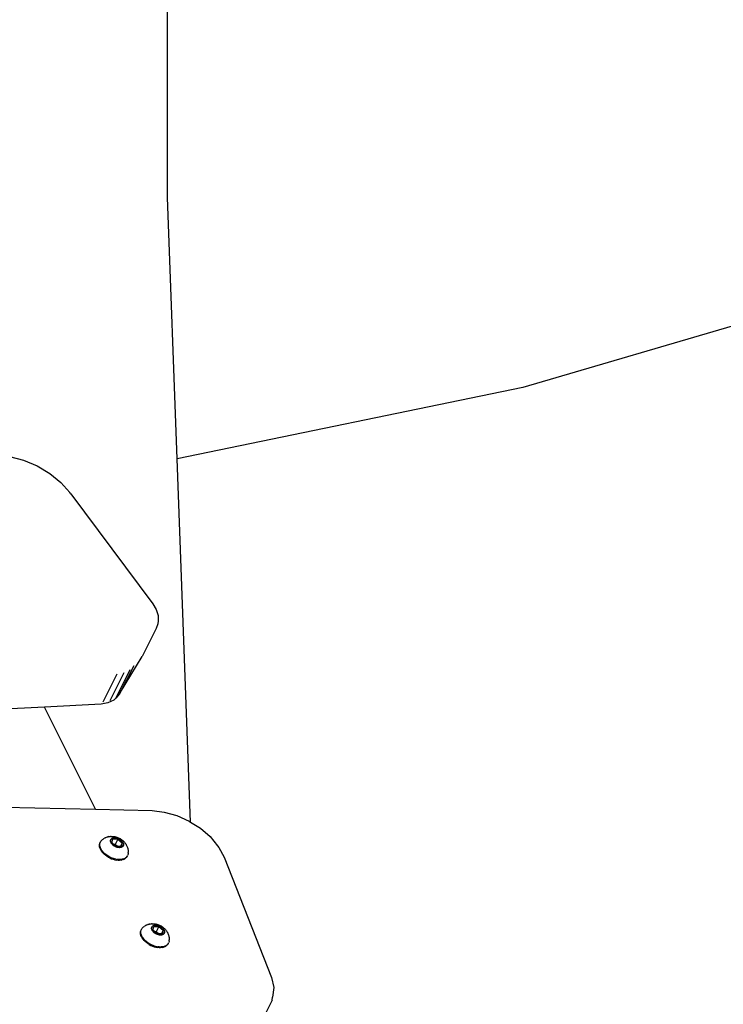
# Model space of a CAD drawing. Units: millimetres. Extents: x -376 to 2717, y 9 to 1246.
# Drawn here: x 1660 to 1688, y 1007 to 1047 of the extents above; entities that cross this region are included whole.
import ezdxf

# ---------------------------------------------------------------- set-up
doc = ezdxf.new("R2010")
doc.units = ezdxf.units.MM
doc.header["$LTSCALE"] = 45
doc.header["$PDSIZE"] = -1
doc.layers.add('VP-SIDE', color=50, linetype='Continuous', plot=False)
doc.dimstyles.get("Standard").update_dxf_attribs({"dimtxt": 14, "dimasz": 20, "dimexe": 20, "dimexo": 50, "dimgap": 20, "dimtad": 0, "dimdec": 0, "dimzin": 0, "dimdsep": 46, "dimtxsty": 'Standard', "dimcen": -0.09, "dimadec": 0, "dimazin": 0, "dimtfac": 1, "dimtdec": 4, "dimtofl": 0, "dimtmove": 0, "dimatfit": 3, "dimfxl": 70, "dimfxlon": 1, "dimtolj": 1, "dimtzin": 0, "dimarcsym": 0})

# ---------------------------------------------------------------- blocks, each defined once
blk = doc.blocks.new('RB1316_side')
at = {"color": 0}
for p, q in [((-16.385, -65.656), (-16.385, -57.917)), ((-15.995, -76.208), (-16.385, -65.656)), ((11.026, -69.497), (-2.037, -73.336)), ((-2.037, -73.336), (-15.995, -76.208)), ((-22.771, -76.115), (-22.209, -76.261)), ((-22.209, -76.261), (-21.656, -76.494)), ((-15.453, -90.88), (-15.995, -76.208)), ((-21.656, -76.494), (-21.141, -76.801)), ((-21.141, -76.801), (-20.692, -77.166)), ((-20.692, -77.166), (-20.335, -77.566)), ((-20.291, -77.624), (-20.335, -77.566)), ((-20.291, -77.624), (-16.978, -82.067)), ((-16.978, -82.067), (-16.841, -82.295)), ((-16.841, -82.295), (-16.767, -82.532)), ((-16.767, -82.532), (-16.766, -82.755)), ((-16.851, -83.065), (-17.417, -84.197)), ((-16.781, -82.874), (-16.851, -83.065)), ((-16.766, -82.755), (-16.781, -82.874)), ((-18.32, -85.7), (-17.417, -84.197)), ((-17.754, -84.569), (-18.32, -85.7)), ((-18.436, -84.907), (-19.002, -86.039)), ((-18.15, -84.857), (-18.716, -85.988)), ((-17.91, -84.737), (-18.476, -85.869)), ((-18.476, -85.869), (-18.56, -85.951)), ((-18.32, -85.7), (-18.476, -85.869)), ((-21.354, -86.237), (-24.898, -86.423)), ((-19.073, -86.116), (-21.354, -86.237)), ((-19.292, -90.362), (-21.354, -86.237)), ((-18.794, -86.067), (-19.073, -86.116)), ((-18.56, -85.951), (-18.794, -86.067)), ((-22.974, -90.272), (-19.292, -90.362)), ((-19.292, -90.362), (-17.008, -90.417)), ((-17.008, -90.417), (-16.521, -90.474)), ((-16.521, -90.474), (-16.012, -90.618)), ((-16.012, -90.618), (-15.517, -90.84)), ((-15.517, -90.84), (-15.453, -90.88)), ((-15.453, -90.88), (-15.061, -91.128)), ((-15.061, -91.128), (-14.669, -91.467)), ((-19.135, -91.826), (-19.132, -91.78)), ((-19.129, -91.875), (-19.135, -91.826)), ((-19.132, -91.78), (-19.122, -91.736)), ((-19.122, -91.736), (-19.11, -91.713)), ((-19.122, -91.776), (-19.118, -91.744)), ((-19.122, -91.809), (-19.122, -91.776)), ((-19.118, -91.844), (-19.122, -91.809)), ((-19.118, -91.744), (-19.11, -91.713)), ((-19.11, -91.879), (-19.118, -91.844)), ((-19.11, -91.713), (-19.104, -91.696)), ((-19.104, -91.696), (-19.101, -91.691)), ((-19.098, -91.684), (-19.101, -91.691)), ((-19.098, -91.684), (-19.083, -91.656)), ((-19.083, -91.656), (-19.064, -91.631)), ((-19.064, -91.631), (-19.041, -91.608)), ((-19.041, -91.608), (-19.02, -91.592)), ((-19.02, -91.592), (-19.014, -91.585)), ((-19.014, -91.585), (-18.989, -91.565)), ((-18.96, -91.547), (-18.989, -91.565)), ((-18.96, -91.547), (-18.933, -91.529)), ((-18.903, -91.515), (-18.933, -91.529)), ((-18.903, -91.515), (-18.874, -91.501)), ((-18.874, -91.501), (-18.842, -91.489)), ((-18.813, -91.479), (-18.842, -91.489)), ((-18.813, -91.479), (-18.781, -91.471)), ((-18.752, -91.465), (-18.781, -91.471)), ((-18.752, -91.465), (-18.72, -91.46)), ((-18.72, -91.46), (-18.685, -91.456)), ((-18.686, -91.63), (-18.685, -91.615)), ((-18.686, -91.645), (-18.686, -91.63)), ((-18.685, -91.661), (-18.686, -91.645)), ((-18.661, -91.456), (-18.685, -91.456)), ((-18.685, -91.615), (-18.681, -91.601)), ((-18.681, -91.677), (-18.685, -91.661)), ((-18.681, -91.601), (-18.676, -91.587)), ((-18.676, -91.693), (-18.681, -91.677)), ((-18.676, -91.587), (-18.669, -91.575)), ((-18.669, -91.71), (-18.676, -91.693)), ((-18.669, -91.575), (-18.66, -91.563)), ((-18.66, -91.726), (-18.669, -91.71)), ((-18.661, -91.456), (-18.627, -91.455)), ((-18.66, -91.563), (-18.649, -91.553)), ((-18.65, -91.743), (-18.66, -91.726)), ((-18.638, -91.759), (-18.65, -91.743)), ((-18.649, -91.553), (-18.638, -91.543)), ((-18.638, -91.543), (-18.624, -91.535)), ((-18.625, -91.775), (-18.638, -91.759)), ((-18.636, -91.71), (-18.602, -91.561)), ((-18.551, -91.783), (-18.636, -91.71)), ((-18.627, -91.455), (-18.592, -91.456)), ((-18.61, -91.79), (-18.625, -91.775)), ((-18.624, -91.535), (-18.61, -91.528)), ((-18.61, -91.528), (-18.594, -91.522)), ((-18.595, -91.805), (-18.61, -91.79)), ((-18.602, -91.561), (-18.39, -91.564)), ((-18.578, -91.82), (-18.595, -91.805)), ((-18.594, -91.522), (-18.577, -91.518)), ((-18.592, -91.456), (-18.557, -91.46)), ((-18.56, -91.833), (-18.578, -91.82)), ((-18.577, -91.518), (-18.558, -91.515)), ((-18.541, -91.846), (-18.56, -91.833)), ((-18.558, -91.515), (-18.539, -91.513)), ((-18.557, -91.46), (-18.521, -91.466)), ((-18.503, -91.784), (-18.551, -91.783)), ((-18.46, -91.861), (-18.551, -91.783)), ((-18.521, -91.858), (-18.541, -91.846)), ((-18.539, -91.513), (-18.52, -91.512)), ((-18.506, -91.469), (-18.521, -91.466)), ((-18.52, -91.512), (-18.499, -91.513)), ((-18.506, -91.469), (-18.472, -91.477)), ((-18.39, -91.564), (-18.503, -91.784)), ((-18.412, -91.862), (-18.503, -91.784)), ((-18.499, -91.513), (-18.478, -91.516)), ((-18.478, -91.516), (-18.457, -91.519)), ((-18.472, -91.477), (-18.438, -91.487)), ((-18.457, -91.519), (-18.435, -91.524)), ((-18.438, -91.487), (-18.404, -91.498)), ((-18.435, -91.524), (-18.414, -91.53)), ((-18.414, -91.53), (-18.392, -91.538)), ((-18.404, -91.498), (-18.371, -91.512)), ((-18.392, -91.538), (-18.371, -91.546)), ((-18.39, -91.564), (-18.214, -91.715)), ((-18.371, -91.512), (-18.338, -91.527)), ((-18.371, -91.546), (-18.35, -91.556)), ((-18.35, -91.556), (-18.33, -91.567)), ((-18.338, -91.527), (-18.306, -91.544)), ((-18.33, -91.567), (-18.31, -91.579)), ((-18.31, -91.579), (-18.291, -91.592)), ((-18.306, -91.544), (-18.275, -91.563)), ((-18.291, -91.592), (-18.273, -91.605)), ((-18.214, -91.715), (-18.29, -91.863)), ((-18.275, -91.563), (-18.245, -91.583)), ((-18.273, -91.605), (-18.256, -91.62)), ((-18.256, -91.62), (-18.24, -91.635)), ((-18.214, -91.715), (-18.249, -91.864)), ((-18.245, -91.583), (-18.216, -91.604)), ((-18.24, -91.635), (-18.225, -91.65)), ((-18.225, -91.65), (-18.212, -91.666)), ((-18.216, -91.604), (-18.19, -91.627)), ((-18.212, -91.666), (-18.2, -91.682)), ((-18.2, -91.682), (-18.19, -91.699)), ((-18.19, -91.627), (-18.165, -91.651)), ((-18.19, -91.699), (-18.181, -91.715)), ((-18.182, -91.85), (-18.19, -91.862)), ((-18.175, -91.838), (-18.182, -91.85)), ((-18.181, -91.715), (-18.174, -91.732)), ((-18.169, -91.824), (-18.175, -91.838)), ((-18.174, -91.732), (-18.169, -91.748)), ((-18.169, -91.748), (-18.166, -91.764)), ((-18.166, -91.81), (-18.169, -91.824)), ((-18.166, -91.764), (-18.164, -91.78)), ((-18.164, -91.795), (-18.166, -91.81)), ((-18.165, -91.651), (-18.153, -91.662)), ((-18.164, -91.78), (-18.164, -91.795)), ((-18.153, -91.662), (-18.128, -91.688)), ((-18.128, -91.688), (-18.106, -91.715)), ((-18.106, -91.715), (-18.086, -91.743)), ((-18.086, -91.743), (-18.072, -91.763)), ((-18.072, -91.763), (-18.054, -91.792)), ((-18.054, -91.792), (-18.038, -91.822)), ((-18.038, -91.822), (-18.026, -91.848)), ((-18.026, -91.848), (-18.013, -91.879)), ((-14.669, -91.467), (-14.362, -91.838)), ((-14.362, -91.838), (-14.312, -91.904)), ((-19.117, -91.925), (-19.129, -91.875)), ((-19.096, -91.976), (-19.117, -91.925)), ((-19.099, -91.915), (-19.11, -91.879)), ((-19.084, -91.951), (-19.099, -91.915)), ((-19.069, -92.027), (-19.096, -91.976)), ((-19.065, -91.987), (-19.084, -91.951)), ((-19.034, -92.077), (-19.069, -92.027)), ((-19.042, -92.023), (-19.065, -91.987)), ((-19.042, -92.023), (-19.017, -92.059)), ((-18.993, -92.126), (-19.034, -92.077)), ((-18.988, -92.094), (-19.017, -92.059)), ((-18.947, -92.173), (-18.993, -92.126)), ((-18.956, -92.128), (-18.988, -92.094)), ((-18.921, -92.16), (-18.956, -92.128)), ((-18.895, -92.217), (-18.947, -92.173)), ((-18.884, -92.192), (-18.921, -92.16)), ((-18.838, -92.258), (-18.895, -92.217)), ((-18.844, -92.221), (-18.884, -92.192)), ((-18.803, -92.249), (-18.844, -92.221)), ((-18.5, -91.869), (-18.521, -91.858)), ((-18.479, -91.879), (-18.5, -91.869)), ((-18.458, -91.887), (-18.479, -91.879)), ((-18.412, -91.862), (-18.46, -91.861)), ((-18.437, -91.895), (-18.458, -91.887)), ((-18.415, -91.901), (-18.437, -91.895)), ((-18.393, -91.906), (-18.415, -91.901)), ((-18.29, -91.863), (-18.412, -91.862)), ((-18.372, -91.909), (-18.393, -91.906)), ((-18.351, -91.912), (-18.372, -91.909)), ((-18.331, -91.913), (-18.351, -91.912)), ((-18.311, -91.912), (-18.331, -91.913)), ((-18.292, -91.91), (-18.311, -91.912)), ((-18.274, -91.907), (-18.292, -91.91)), ((-18.249, -91.864), (-18.29, -91.863)), ((-18.257, -91.903), (-18.274, -91.907)), ((-18.241, -91.897), (-18.257, -91.903)), ((-18.226, -91.89), (-18.241, -91.897)), ((-18.213, -91.882), (-18.226, -91.89)), ((-18.201, -91.872), (-18.213, -91.882)), ((-18.19, -91.862), (-18.201, -91.872)), ((-18.018, -92.258), (-18.002, -92.231)), ((-18.013, -91.879), (-18.003, -91.91)), ((-18.003, -91.91), (-17.994, -91.94)), ((-17.991, -92.202), (-18.002, -92.231)), ((-17.994, -91.94), (-17.987, -91.973)), ((-17.983, -92.171), (-17.991, -92.202)), ((-17.987, -91.973), (-17.981, -92.005)), ((-17.979, -92.139), (-17.983, -92.171)), ((-17.981, -92.005), (-17.977, -92.038)), ((-17.979, -92.139), (-17.976, -92.104)), ((-17.977, -92.038), (-17.976, -92.071)), ((-17.976, -92.071), (-17.976, -92.104)), ((-14.312, -91.904), (-14.103, -92.296)), ((-18.778, -92.297), (-18.838, -92.258)), ((-18.759, -92.275), (-18.803, -92.249)), ((-18.778, -92.297), (-18.715, -92.329)), ((-18.715, -92.299), (-18.759, -92.275)), ((-18.669, -92.32), (-18.715, -92.299)), ((-18.715, -92.329), (-18.65, -92.357)), ((-18.622, -92.339), (-18.669, -92.32)), ((-18.65, -92.357), (-18.584, -92.381)), ((-18.575, -92.356), (-18.622, -92.339)), ((-18.584, -92.381), (-18.516, -92.399)), ((-18.528, -92.369), (-18.575, -92.356)), ((-18.481, -92.38), (-18.528, -92.369)), ((-18.516, -92.399), (-18.451, -92.411)), ((-18.481, -92.38), (-18.434, -92.388)), ((-18.386, -92.418), (-18.451, -92.411)), ((-18.388, -92.393), (-18.434, -92.388)), ((-18.343, -92.395), (-18.388, -92.393)), ((-18.386, -92.418), (-18.326, -92.419)), ((-18.3, -92.394), (-18.343, -92.395)), ((-18.265, -92.413), (-18.326, -92.419)), ((-18.259, -92.39), (-18.3, -92.394)), ((-18.265, -92.413), (-18.212, -92.403)), ((-18.219, -92.383), (-18.259, -92.39)), ((-18.181, -92.373), (-18.219, -92.383)), ((-18.161, -92.386), (-18.212, -92.403)), ((-18.147, -92.361), (-18.181, -92.373)), ((-18.161, -92.386), (-18.117, -92.364)), ((-18.115, -92.345), (-18.147, -92.361)), ((-18.117, -92.364), (-18.079, -92.337)), ((-18.085, -92.327), (-18.115, -92.345)), ((-18.059, -92.306), (-18.085, -92.327)), ((-18.046, -92.304), (-18.079, -92.337)), ((-18.037, -92.283), (-18.059, -92.306)), ((-18.037, -92.283), (-18.046, -92.304)), ((-18.021, -92.268), (-18.037, -92.283)), ((-18.018, -92.258), (-18.021, -92.268)), ((-14.103, -92.296), (-12.194, -97.15)), ((-17.246, -95.045), (-17.217, -95.031)), ((-17.217, -95.031), (-17.185, -95.019)), ((-17.156, -95.01), (-17.185, -95.019)), ((-17.156, -95.01), (-17.124, -95.001)), ((-17.096, -94.996), (-17.124, -95.001)), ((-17.096, -94.996), (-17.063, -94.99)), ((-17.063, -94.99), (-17.028, -94.987)), ((-17.004, -94.986), (-17.028, -94.987)), ((-17.004, -94.986), (-16.97, -94.985)), ((-16.97, -94.985), (-16.936, -94.987)), ((-16.936, -94.987), (-16.9, -94.991)), ((-16.9, -94.991), (-16.864, -94.997)), ((-16.849, -94.999), (-16.864, -94.997)), ((-16.849, -94.999), (-16.815, -95.007)), ((-16.815, -95.007), (-16.781, -95.017)), ((-16.781, -95.017), (-16.747, -95.029)), ((-16.747, -95.029), (-16.714, -95.042)), ((-17.478, -95.357), (-17.475, -95.31)), ((-17.473, -95.405), (-17.478, -95.357)), ((-17.475, -95.31), (-17.465, -95.266)), ((-17.46, -95.455), (-17.473, -95.405)), ((-17.465, -95.266), (-17.453, -95.243)), ((-17.465, -95.306), (-17.461, -95.274)), ((-17.465, -95.34), (-17.465, -95.306)), ((-17.461, -95.374), (-17.465, -95.34)), ((-17.461, -95.274), (-17.453, -95.243)), ((-17.454, -95.41), (-17.461, -95.374)), ((-17.442, -95.445), (-17.454, -95.41)), ((-17.453, -95.243), (-17.447, -95.226)), ((-17.447, -95.226), (-17.444, -95.222)), ((-17.441, -95.214), (-17.444, -95.222)), ((-17.441, -95.214), (-17.426, -95.187)), ((-17.426, -95.187), (-17.407, -95.161)), ((-17.407, -95.161), (-17.384, -95.138)), ((-17.384, -95.138), (-17.364, -95.122)), ((-17.364, -95.122), (-17.358, -95.116)), ((-17.358, -95.116), (-17.332, -95.096)), ((-17.304, -95.077), (-17.332, -95.096)), ((-17.304, -95.077), (-17.276, -95.06)), ((-17.246, -95.045), (-17.276, -95.06)), ((-17.03, -95.16), (-17.028, -95.145)), ((-17.03, -95.175), (-17.03, -95.16)), ((-17.028, -95.191), (-17.03, -95.175)), ((-17.028, -95.145), (-17.024, -95.131)), ((-17.024, -95.207), (-17.028, -95.191)), ((-17.024, -95.131), (-17.019, -95.118)), ((-17.019, -95.224), (-17.024, -95.207)), ((-17.019, -95.118), (-17.012, -95.105)), ((-17.012, -95.24), (-17.019, -95.224)), ((-17.012, -95.105), (-17.003, -95.094)), ((-17.004, -95.257), (-17.012, -95.24)), ((-16.993, -95.273), (-17.004, -95.257)), ((-17.003, -95.094), (-16.993, -95.083)), ((-16.993, -95.083), (-16.981, -95.074)), ((-16.982, -95.289), (-16.993, -95.273)), ((-16.968, -95.305), (-16.982, -95.289)), ((-16.981, -95.074), (-16.968, -95.066)), ((-16.98, -95.241), (-16.945, -95.092)), ((-16.894, -95.314), (-16.98, -95.241)), ((-16.968, -95.066), (-16.953, -95.058)), ((-16.954, -95.321), (-16.968, -95.305)), ((-16.938, -95.336), (-16.954, -95.321)), ((-16.953, -95.058), (-16.937, -95.053)), ((-16.945, -95.092), (-16.734, -95.094)), ((-16.921, -95.35), (-16.938, -95.336)), ((-16.937, -95.053), (-16.92, -95.048)), ((-16.903, -95.364), (-16.921, -95.35)), ((-16.92, -95.048), (-16.902, -95.045)), ((-16.884, -95.376), (-16.903, -95.364)), ((-16.902, -95.045), (-16.883, -95.043)), ((-16.846, -95.314), (-16.894, -95.314)), ((-16.803, -95.392), (-16.894, -95.314)), ((-16.864, -95.388), (-16.884, -95.376)), ((-16.883, -95.043), (-16.863, -95.043)), ((-16.844, -95.399), (-16.864, -95.388)), ((-16.863, -95.043), (-16.842, -95.044)), ((-16.734, -95.094), (-16.846, -95.314)), ((-16.755, -95.392), (-16.846, -95.314)), ((-16.823, -95.409), (-16.844, -95.399)), ((-16.842, -95.044), (-16.821, -95.046)), ((-16.801, -95.418), (-16.823, -95.409)), ((-16.821, -95.046), (-16.8, -95.05)), ((-16.755, -95.392), (-16.803, -95.392)), ((-16.78, -95.425), (-16.801, -95.418)), ((-16.8, -95.05), (-16.779, -95.054)), ((-16.758, -95.431), (-16.78, -95.425)), ((-16.779, -95.054), (-16.757, -95.061)), ((-16.757, -95.061), (-16.735, -95.068)), ((-16.633, -95.394), (-16.755, -95.392)), ((-16.735, -95.068), (-16.714, -95.077)), ((-16.734, -95.094), (-16.557, -95.245)), ((-16.714, -95.042), (-16.681, -95.058)), ((-16.714, -95.077), (-16.693, -95.087)), ((-16.693, -95.087), (-16.673, -95.098)), ((-16.681, -95.058), (-16.649, -95.075)), ((-16.673, -95.098), (-16.653, -95.109)), ((-16.653, -95.109), (-16.634, -95.122)), ((-16.649, -95.075), (-16.618, -95.093)), ((-16.634, -95.122), (-16.616, -95.136)), ((-16.557, -95.245), (-16.633, -95.394)), ((-16.592, -95.394), (-16.633, -95.394)), ((-16.618, -95.093), (-16.588, -95.113)), ((-16.616, -95.136), (-16.599, -95.15)), ((-16.584, -95.427), (-16.6, -95.433)), ((-16.599, -95.15), (-16.583, -95.165)), ((-16.557, -95.245), (-16.592, -95.394)), ((-16.588, -95.113), (-16.56, -95.135)), ((-16.569, -95.42), (-16.584, -95.427)), ((-16.583, -95.165), (-16.568, -95.181)), ((-16.556, -95.412), (-16.569, -95.42)), ((-16.568, -95.181), (-16.555, -95.196)), ((-16.56, -95.135), (-16.533, -95.157)), ((-16.544, -95.403), (-16.556, -95.412)), ((-16.555, -95.196), (-16.543, -95.213)), ((-16.534, -95.392), (-16.544, -95.403)), ((-16.543, -95.213), (-16.533, -95.229)), ((-16.525, -95.38), (-16.534, -95.392)), ((-16.533, -95.157), (-16.508, -95.181)), ((-16.533, -95.229), (-16.525, -95.246)), ((-16.525, -95.246), (-16.518, -95.262)), ((-16.518, -95.368), (-16.525, -95.38)), ((-16.518, -95.262), (-16.512, -95.279)), ((-16.513, -95.355), (-16.518, -95.368)), ((-16.509, -95.341), (-16.513, -95.355)), ((-16.512, -95.279), (-16.509, -95.295)), ((-16.509, -95.295), (-16.507, -95.31)), ((-16.507, -95.326), (-16.509, -95.341)), ((-16.508, -95.181), (-16.496, -95.192)), ((-16.507, -95.31), (-16.507, -95.326)), ((-16.496, -95.192), (-16.471, -95.219)), ((-16.471, -95.219), (-16.449, -95.246)), ((-16.449, -95.246), (-16.429, -95.273)), ((-16.429, -95.273), (-16.415, -95.293)), ((-16.415, -95.293), (-16.397, -95.323)), ((-16.397, -95.323), (-16.381, -95.353)), ((-16.381, -95.353), (-16.369, -95.378)), ((-16.369, -95.378), (-16.356, -95.409)), ((-16.356, -95.409), (-16.346, -95.441)), ((-17.439, -95.506), (-17.46, -95.455)), ((-17.427, -95.482), (-17.442, -95.445)), ((-17.412, -95.557), (-17.439, -95.506)), ((-17.408, -95.518), (-17.427, -95.482)), ((-17.377, -95.607), (-17.412, -95.557)), ((-17.386, -95.554), (-17.408, -95.518)), ((-17.386, -95.554), (-17.36, -95.589)), ((-17.336, -95.656), (-17.377, -95.607)), ((-17.331, -95.624), (-17.36, -95.589)), ((-17.29, -95.703), (-17.336, -95.656)), ((-17.299, -95.658), (-17.331, -95.624)), ((-17.264, -95.691), (-17.299, -95.658)), ((-17.238, -95.748), (-17.29, -95.703)), ((-17.227, -95.722), (-17.264, -95.691)), ((-17.182, -95.789), (-17.238, -95.748)), ((-17.187, -95.752), (-17.227, -95.722)), ((-17.146, -95.78), (-17.187, -95.752)), ((-17.122, -95.827), (-17.182, -95.789)), ((-17.103, -95.806), (-17.146, -95.78)), ((-17.122, -95.827), (-17.059, -95.86)), ((-17.058, -95.829), (-17.103, -95.806)), ((-16.737, -95.436), (-16.758, -95.431)), ((-16.715, -95.44), (-16.737, -95.436)), ((-16.694, -95.442), (-16.715, -95.44)), ((-16.674, -95.443), (-16.694, -95.442)), ((-16.654, -95.443), (-16.674, -95.443)), ((-16.635, -95.441), (-16.654, -95.443)), ((-16.617, -95.438), (-16.635, -95.441)), ((-16.6, -95.433), (-16.617, -95.438)), ((-16.38, -95.814), (-16.403, -95.837)), ((-16.38, -95.814), (-16.39, -95.835)), ((-16.364, -95.798), (-16.38, -95.814)), ((-16.361, -95.789), (-16.364, -95.798)), ((-16.361, -95.789), (-16.346, -95.761)), ((-16.346, -95.441), (-16.337, -95.471)), ((-16.334, -95.732), (-16.346, -95.761)), ((-16.337, -95.471), (-16.33, -95.503)), ((-16.326, -95.701), (-16.334, -95.732)), ((-16.33, -95.503), (-16.324, -95.535)), ((-16.322, -95.669), (-16.326, -95.701)), ((-16.324, -95.535), (-16.321, -95.568)), ((-16.322, -95.669), (-16.319, -95.634)), ((-16.321, -95.568), (-16.319, -95.602)), ((-16.319, -95.602), (-16.319, -95.634)), ((-17.059, -95.86), (-16.993, -95.888)), ((-17.012, -95.851), (-17.058, -95.829)), ((-16.966, -95.87), (-17.012, -95.851)), ((-16.993, -95.888), (-16.927, -95.912)), ((-16.918, -95.886), (-16.966, -95.87)), ((-16.927, -95.912), (-16.859, -95.93)), ((-16.871, -95.9), (-16.918, -95.886)), ((-16.824, -95.911), (-16.871, -95.9)), ((-16.859, -95.93), (-16.795, -95.942)), ((-16.824, -95.911), (-16.777, -95.918)), ((-16.729, -95.948), (-16.795, -95.942)), ((-16.731, -95.923), (-16.777, -95.918)), ((-16.687, -95.925), (-16.731, -95.923)), ((-16.729, -95.948), (-16.669, -95.949)), ((-16.643, -95.924), (-16.687, -95.925)), ((-16.609, -95.944), (-16.669, -95.949)), ((-16.602, -95.92), (-16.643, -95.924)), ((-16.609, -95.944), (-16.555, -95.933)), ((-16.562, -95.914), (-16.602, -95.92)), ((-16.525, -95.904), (-16.562, -95.914)), ((-16.505, -95.916), (-16.555, -95.933)), ((-16.49, -95.891), (-16.525, -95.904)), ((-16.505, -95.916), (-16.46, -95.894)), ((-16.458, -95.876), (-16.49, -95.891)), ((-16.46, -95.894), (-16.422, -95.867)), ((-16.429, -95.857), (-16.458, -95.876)), ((-16.403, -95.837), (-16.429, -95.857)), ((-16.39, -95.835), (-16.422, -95.867)), ((-12.194, -97.15), (-12.097, -97.563)), ((-12.097, -97.563), (-12.144, -97.95)), ((-12.16, -98.073), (-12.725, -99.204)), ((-12.16, -98.073), (-12.144, -97.95))]:
    blk.add_line(p, q, dxfattribs=at)
blk = doc.blocks.new('*D1270')
at = {"layer": 'Defpoints', "color": 0}
for p in [(1492.827, 1245.73), (2062.747, 1245.73), (1571.333, 965.893)]:
    blk.add_point(p, dxfattribs=at)
at = {"layer": 'VP-SIDE', "color": 0, "lineweight": -2}
for p, q in [((1992.747, 1245.73), (2082.747, 1245.73)), ((2062.747, 1225.73), (2062.747, 1143.311)), ((2062.747, 985.893), (2062.747, 1068.311)), ((1992.747, 965.893), (2082.747, 965.893))]:
    blk.add_line(p, q, dxfattribs=at)
at = {"layer": 'VP-SIDE', "color": 0}
for points in [[(2066.081, 1225.73), (2059.414, 1225.73), (2062.747, 1245.73)], [(2059.414, 985.893), (2066.081, 985.893), (2062.747, 965.893)]]:
    blk.add_solid(points, dxfattribs=at)
at = {"layer": 'VP-SIDE', "color": 0, "insert": (2062.747, 1105.811), "char_height": 14, "attachment_point": 5, "rotation": 90}
blk.add_mtext('\\A1;280', dxfattribs=at)

msp = doc.modelspace()

# ---------------------------------------------------------------- block references
at = {"layer": 'VP-SIDE', "color": 0}
msp.add_blockref('RB1316_side', (1681.861, 1105.69), dxfattribs=at)

# ---------------------------------------------------------------- dimensions: what is measured, and where the dimension line sits
dim = msp.add_linear_dim(base=(2062.747, 1245.73), p1=(1571.333, 965.893), p2=(1492.827, 1245.73), angle=90, text='280', dimstyle='Standard', dxfattribs=at)
dim.commit()
dim.dimension.update_dxf_attribs({"geometry": '*D1270', "text_midpoint": (2062.747, 1105.811)})

doc.saveas('drawing.dxf')
